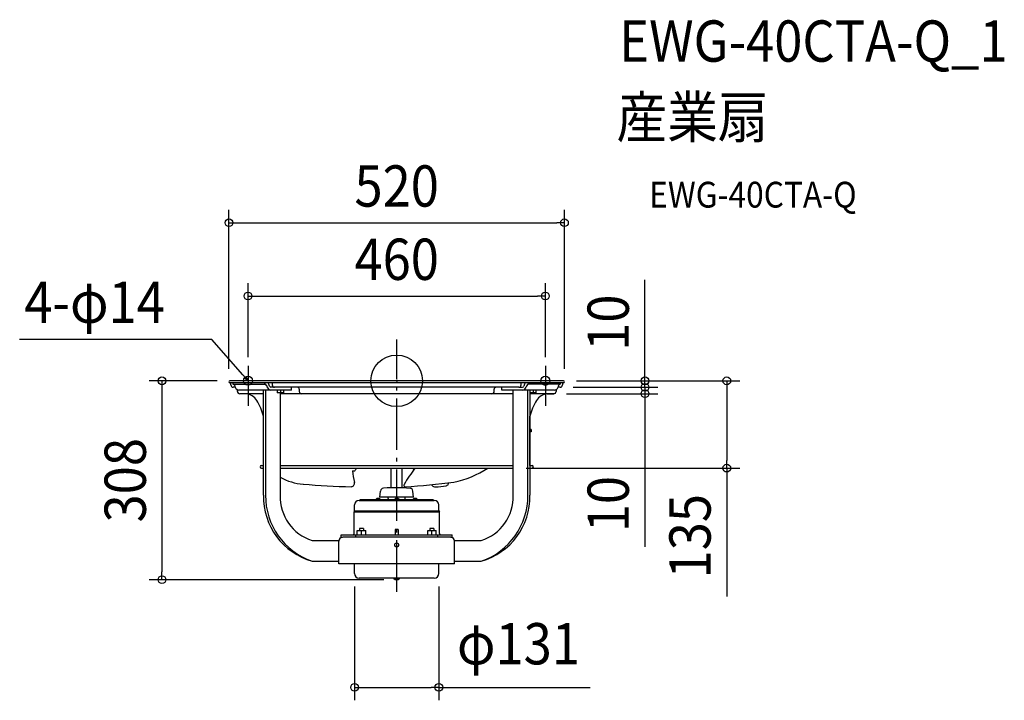
# Model space of a CAD drawing. Extents: x -584 to 942, y -495 to 560.
import ezdxf
from ezdxf.enums import TextEntityAlignment as Align

# ---------------------------------------------------------------- set-up
doc = ezdxf.new("R2010")
doc.units = 0
doc.header["$LTSCALE"] = 20
doc.header["$PDMODE"] = 3
doc.header["$PDSIZE"] = -2
doc.linetypes.add('DASHDOT', pattern=[5.5, 4, -0.6, 0.3, -0.6])
doc.layers.get('DEFPOINTS').update_dxf_attribs({"linetype": 'CONTINUOUS'})
for name, color, linetype in [('ARRANGE', 1, 'CONTINUOUS'), ('BASIS', 6, 'DASHDOT'), ('DETAIL', 5, 'CONTINUOUS'), ('ETC', 61, 'CONTINUOUS'), ('FIX', 11, 'CONTINUOUS'), ('NOTE', 4, 'CONTINUOUS'), ('OUTLINE', 3, 'CONTINUOUS'), ('SIZE', 30, 'CONTINUOUS')]:
    doc.layers.add(name, color=color, linetype=linetype)
doc.styles.get("Standard").update_dxf_attribs({"font": 'SIMPLEX.shx', "width": 0.9, "height": 64, "bigfont": 'BIGFONT.shx'})

msp = doc.modelspace()

# ---------------------------------------------------------------- linework, layer by layer
at = {"layer": 'ARRANGE', "color": 1, "linetype": 'CONTINUOUS'}
msp.add_circle((0, 0), 40, dxfattribs=at)
msp.add_point((0, 0), dxfattribs=at)
at = {"layer": 'BASIS', "color": 6, "linetype": 'DASHDOT'}
msp.add_line((0, -327.2), (0, 63.8), dxfattribs=at)
at = {"layer": 'DEFPOINTS', "color": 30, "linetype": 'CONTINUOUS'}
for p in [(260, 245), (230.4, 131.4), (-230.4, 16.9), (230.4, 16.9), (-258.5, 0), (258.5, 0), (258.5, 0), (-260, -1.5), (253.4, -10), (253.4, -10), (260, -1.3), (384.8, -10), (243.4, -20), (384.8, -20), (180.7, -135.3), (511.6, -135.3), (-65.3, -298.7), (65.3, -298.7), (-363.8, -308.2), (0, -308.2), (65.3, -475.1)]:
    msp.add_point(p, dxfattribs=at)
at = {"layer": 'DETAIL', "color": 5, "linetype": 'CONTINUOUS'}
for p, q in [((258.5, 0), (-258.5, 0)), ((258.5, -3), (-258.5, -3)), ((-257, -6.4), (-257, -3)), ((-253.8, -3), (-253.8, -5.1)), ((-253.8, -5.1), (-203.8, -5.1)), ((-250.2, -10), (-253.4, -10)), ((-247, -16.4), (-247, -13.9)), ((-163.1, -14.5), (-244.5, -14.5)), ((-206.5, -177.3), (-206.5, -14.5)), ((-204.2, -5.1), (-204.2, -3)), ((-203.3, -14.5), (-203.3, -177.3)), ((-189.3, -10), (-194.9, -10)), ((-192.9, -3), (-192.9, -6.4)), ((189.3, -10), (-189.3, -10)), ((-185.2, -14.5), (-185.2, -18.5)), ((-180.1, -14.5), (-180.1, -18.1)), ((-175.1, -18.5), (-175.1, -14.5)), ((-163.1, -14.5), (-163.1, -10)), ((-151.1, -13), (-151.1, -16.4)), ((151.1, -16.4), (151.1, -13)), ((163.1, -14.5), (163.1, -10)), ((244.5, -14.5), (163.1, -14.5)), ((180.7, -177.3), (180.7, -14.5)), ((189.3, -10), (194.9, -10)), ((192.9, -6.4), (192.9, -3)), ((203.3, -177.3), (203.3, -14.5)), ((253.8, -5.1), (203.8, -5.1)), ((204.2, -5.1), (204.2, -3)), ((206.5, -14.5), (206.5, -177.3)), ((211.3, -14.5), (211.3, -18.1)), ((216.3, -18.5), (216.3, -14.5)), ((247, -13.9), (247, -16.4)), ((253.4, -10), (250.2, -10)), ((253.8, -5.1), (253.8, -3)), ((257, -3), (257, -6.4)), ((-206.5, -20), (-243.4, -20)), ((-175.1, -18.5), (-185.2, -18.5)), ((-180.7, -18.5), (-180.7, -177.3)), ((180.7, -20), (-180.7, -20)), ((216.3, -18.5), (206.5, -18.5)), ((243.4, -20), (206.5, -20)), ((208.4, -75.4), (206.5, -75.4)), ((206.9, -76.4), (206.5, -75.9)), ((208.4, -75.4), (208.4, -78.9)), ((206.5, -78.4), (206.9, -77.9)), ((208.4, -78.9), (206.5, -78.9)), ((206.9, -76.4), (206.9, -77.9)), ((-209.8, -131.3), (-206.5, -131.3)), ((-209.8, -135.3), (-206.5, -135.3)), ((-180.7, -131.3), (180.7, -131.3)), ((-180.7, -135.3), (180.7, -135.3)), ((-8.5, -165.8), (-8.5, -135.3)), ((8.5, -165.8), (8.5, -135.3)), ((206.5, -131.3), (209.8, -131.3)), ((206.5, -135.3), (209.8, -135.3)), ((-15, -165.8), (-20.7, -166.3)), ((15, -165.8), (-15, -165.8)), ((15, -165.8), (20.7, -166.3)), ((-26.1, -180.3), (-25.2, -170.9)), ((26.1, -180.3), (-26.1, -180.3)), ((-13.3, -182.2), (-13.3, -180.3)), ((13.3, -182.2), (13.3, -180.3)), ((26.1, -180.3), (25.2, -170.9)), ((-65.3, -201.5), (-65.3, -192.4)), ((-58.3, -185.4), (58.3, -185.4)), ((-56.1, -183.9), (-57.6, -185.4)), ((-56.1, -183.9), (56.1, -183.9)), ((-12.4, -183.9), (-12.9, -183.4)), ((12.4, -183.9), (12.9, -183.4)), ((56.1, -183.9), (57.6, -185.4)), ((65.3, -201.5), (65.3, -192.4)), ((-65.3, -201.5), (-66.1, -202.9)), ((-66.1, -236.5), (-66.1, -202.9)), ((-66.1, -202.9), (66.1, -202.9)), ((-65.3, -201.5), (65.3, -201.5)), ((65.3, -201.5), (66.1, -202.9)), ((66.1, -236.5), (66.1, -202.9)), ((-57.8, -228.7), (-57.8, -231.9)), ((-51.3, -228.7), (-57.8, -228.7)), ((-51.3, -228.7), (-51.3, -231.9)), ((57.8, -228.7), (51.3, -228.7)), ((51.3, -228.7), (51.3, -231.9)), ((57.8, -228.7), (57.8, -231.9)), ((-86.2, -238.5), (86.2, -238.5)), ((-86.2, -242.5), (-86.2, -238.5)), ((-86.2, -242.5), (-83.9, -242.5)), ((83.7, -242.5), (-83.7, -242.5)), ((-63.6, -242.5), (-63.6, -238.5)), ((-61.1, -238.5), (-61.1, -231.9)), ((-61.1, -231.9), (-48, -231.9)), ((-54.6, -238.5), (-54.6, -232.5)), ((-48, -238.5), (-48, -231.9)), ((2.5, -230.4), (-2.5, -230.4)), ((-2.5, -230.4), (-2.5, -238.5)), ((2.5, -230.4), (2.5, -238.5)), ((48, -231.9), (61.1, -231.9)), ((48, -238.5), (48, -231.9)), ((54.6, -238.5), (54.6, -232.5)), ((61.1, -238.5), (61.1, -231.9)), ((63.6, -242.5), (63.6, -238.5)), ((83.9, -242.5), (86.2, -242.5)), ((86.2, -242.5), (86.2, -238.5)), ((-131.1, -247.5), (-89.7, -247.5)), ((-89.7, -283.5), (-89.7, -247.5)), ((-2.6, -256), (2.6, -256)), ((-0.7, -257.4), (0.7, -257.4)), ((89.7, -247.5), (131.1, -247.5)), ((89.7, -283.5), (89.7, -247.5)), ((-131.1, -279.5), (-89.7, -279.5)), ((89.7, -283.5), (-89.7, -283.5)), ((-65.3, -298.7), (-65.3, -283.5)), ((65.3, -298.7), (65.3, -283.5)), ((89.7, -279.5), (131.1, -279.5)), ((58.3, -305.7), (-58.3, -305.7)), ((-4.7, -306.2), (-4.7, -305.7)), ((-4.7, -306.2), (4.7, -306.2)), ((4.7, -306.2), (4.7, -305.7))]:
    msp.add_line(p, q, dxfattribs=at)
at = {"layer": 'DETAIL', "color": 4, "linetype": 'CONTINUOUS'}
for p, q in [((-230.4, 0.2), (-238.3, 9.2)), ((-230.4, 0.2), (-235.6, 3.6)), ((-233.1, 5.7), (-230.4, 0.2))]:
    msp.add_line(p, q, dxfattribs=at)
at = {"layer": 'DETAIL', "color": 5, "linetype": 'CONTINUOUS'}
msp.add_circle((0, -254.5), 3.01, dxfattribs=at)
for centre, radius, start, end in [((258.5, -1.5), 1.5, 270, 90), ((-258.5, -1.5), 1.5, 90, 270), ((-253.4, -6.4), 3.61, 180, 270), ((-255.4, -10), 5.23, 359.2548, 67.6454), ((-244.1, -8.2), 6.31, 196.4599, 266.6103), ((-205.9, -9.9), 5.17, 1.3679, 66.9596), ((-194.4, -8.1), 6.47, 194.9391, 265.7831), ((-210.6, -10.5), 13.6, 10.5108, 33.6886), ((-194.7, -7.4), 2.59, 194.0149, 265.758), ((-189.3, -6.4), 3.61, 180, 270), ((-154.1, -13), 3.01, 0, 86.25), ((154.1, -13), 3.01, 90, 180), ((189.3, -6.4), 3.61, 270, 0), ((194.7, -7.4), 2.59, 274.242, 345.9851), ((194.4, -8.1), 6.47, 274.2169, 345.0609), ((210.6, -10.5), 13.6, 146.3114, 169.4892), ((205.9, -9.9), 5.17, 113.0404, 178.6321), ((244.1, -8.2), 6.31, 273.3897, 343.5401), ((255.4, -10), 5.23, 112.3546, 180.7452), ((253.4, -6.4), 3.61, 270, 0), ((-243.4, -16.4), 3.61, 180, 270), ((-236.4, -43.3), 23.5, 33.522, 82.5224), ((-283.5, -72.7), 79, 12.9329, 32.3838), ((-147.5, -16.4), 3.61, 180, 270), ((147.5, -16.4), 3.61, 270, 0), ((283.5, -72.7), 79, 147.6162, 167.0671), ((236.4, -43.3), 23.5, 97.4776, 146.478), ((243.4, -16.4), 3.61, 270, 0), ((-209.8, -133.3), 2, 90, 270), ((-118.9, -99.2), 67.4, 323.1085, 327.6942), ((320.7, -348.1), 361.7, 143.9559, 148.7644), ((70.8, -108.8), 53.1, 209.8058, 213.2137), ((60.1, -13.9), 145.9, 281.2318, 303.6917), ((209.8, -133.3), 2, 270, 90), ((-141.1, -81.6), 78.4, 239.7186, 267.3898), ((95.9, -123.8), 165, 185.5008, 191.7359), ((93.1, 6962.9), 7104.4, 268.69751, 268.72534), ((-60.7, 689.7), 853.8, 264.3516, 269.3563), ((-70.7, -158.8), 5.2, 274.5451, 16.2004), ((-20.2, -171.3), 5.01, 95, 175), ((13.4, -161.8), 2.34, 147.1266, 263.6174), ((-39.3, 789.5), 955.1, 273.1476, 277.6936), ((20.2, -171.3), 5.01, 5, 85), ((61.7, -154.7), 10.1, 218.6349, 242.4586), ((59.7, -155.9), 8.28, 250.5731, 274.8753), ((61.5, -88.8), 75.4, 269.1836, 281.4934), ((72.9, -153), 10.3, 290.4771, 313.8583), ((53.4, -183.5), 35.9, 42.0964, 44.792), ((79.6, -159.9), 0.674, 314.5097, 44.8381), ((-102.6, -179.6), 103.9, 178.7673, 254.1098), ((-96.3, -178.3), 107, 179.4809, 251.0479), ((-109, -179.3), 71.7, 178.4378, 252.091), ((-28.6, -186.9), 4.74, 39.8896, 140.1104), ((-11.7, -182.2), 1.6, 180, 224.9997), ((0, -186.9), 4.74, 39.8896, 140.1104), ((11.7, -182.2), 1.6, 315.0003, 0), ((28.6, -186.9), 4.74, 39.8896, 140.1104), ((102.6, -179.6), 103.9, 285.8902, 1.2327), ((96.3, -178.3), 107, 288.9521, 0.5191), ((109, -179.3), 71.7, 287.909, 1.5622), ((-58.3, -192.4), 7.01, 90, 180), ((58.3, -192.4), 7.01, 0, 90), ((-83.7, -248.5), 6.01, 90, 180), ((-68.1, -236.5), 2, 270, 0), ((68.1, -236.5), 2, 180, 270), ((83.7, -248.5), 6.01, 0, 90), ((-58.3, -298.7), 7.01, 180, 270), ((58.3, -298.7), 7.01, 270, 0), ((0, -301.7), 6.54, 223.8974, 316.1026)]:
    msp.add_arc(centre, radius, start, end, dxfattribs=at)
at = {"layer": 'FIX', "color": 11, "linetype": 'CONTINUOUS'}
for centre in [(-230.4, 0.2), (230.4, 0)]:
    msp.add_circle(centre, 7, dxfattribs=at)
at = {"layer": 'NOTE', "color": 4, "linetype": 'CONTINUOUS'}
for p, q in [((-286.5, 63.8), (-584.4, 63.9)), ((-238.3, 9.2), (-286.5, 63.8)), ((-230.4, 23.1), (-230.4, -38.9)), ((230.4, 23.1), (230.4, -38.9))]:
    msp.add_line(p, q, dxfattribs=at)
at = {"layer": 'OUTLINE', "color": 3, "linetype": 'CONTINUOUS'}
for p, q in [((258.5, 0), (-258.5, 0)), ((-257, -3), (-258.5, -3)), ((-257, -6.4), (-257, -3)), ((-250.2, -10), (-253.4, -10)), ((-247, -16.4), (-247, -13.9)), ((247, -13.9), (247, -16.4)), ((253.4, -10), (250.2, -10)), ((257, -3), (257, -6.4)), ((258.5, -3), (257, -3)), ((-233.3, -20), (-243.4, -20)), ((233.3, -20), (243.4, -20)), ((-206.5, -131.3), (-206.5, -55)), ((206.5, -131.3), (206.5, -55)), ((-209.8, -135.3), (-206.5, -135.3)), ((-209.7, -131.3), (-206.5, -131.3)), ((-206.5, -177.3), (-206.5, -135.3)), ((206.5, -131.3), (209.8, -131.3)), ((206.5, -135.3), (209.8, -135.3)), ((206.5, -135.3), (206.5, -177.3)), ((-131.1, -279.5), (-89.7, -279.5)), ((-89.7, -283.5), (-89.7, -279.5)), ((-65.3, -283.5), (-89.7, -283.5)), ((-65.3, -298.7), (-65.3, -283.5)), ((89.7, -283.5), (65.3, -283.5)), ((65.3, -298.7), (65.3, -283.5)), ((89.7, -283.5), (89.7, -279.5)), ((89.7, -279.5), (131.1, -279.5)), ((58.3, -305.7), (-58.3, -305.7))]:
    msp.add_line(p, q, dxfattribs=at)
for centre, radius, start, end in [((-258.5, -1.5), 1.5, 90, 270), ((258.5, -1.5), 1.5, 270, 90), ((-253.4, -6.4), 3.61, 180, 270), ((-244.1, -8.2), 6.31, 196.4599, 266.6103), ((244.1, -8.2), 6.31, 273.3897, 343.5401), ((253.4, -6.4), 3.61, 270, 0), ((-243.4, -16.4), 3.61, 180, 270), ((-236.4, -43.3), 23.5, 33.522, 82.5224), ((-283.5, -72.7), 79, 12.9329, 32.3838), ((283.5, -72.7), 79, 147.6162, 167.0671), ((236.4, -43.3), 23.5, 97.4776, 146.478), ((243.4, -16.4), 3.61, 270, 0), ((-209.8, -133.3), 2, 90, 270), ((209.8, -133.3), 2, 270, 90), ((-102.6, -179.6), 103.9, 178.7673, 254.1098), ((102.6, -179.6), 103.9, 285.8902, 1.2327), ((-58.3, -298.7), 7.01, 180, 270), ((58.3, -298.7), 7.01, 270, 0)]:
    msp.add_arc(centre, radius, start, end, dxfattribs=at)
at = {"layer": 'SIZE', "color": 30, "linetype": 'CONTINUOUS'}
for p, q in [((-260, 18.5), (-260, 265)), ((260, 18.7), (260, 265)), ((-260, 245), (-248, 245)), ((-248, 245), (248, 245)), ((260, 245), (248, 245)), ((384.8, 12), (384.8, 156.3)), ((-230.4, 36.9), (-230.4, 151.4)), ((230.4, 36.9), (230.4, 151.4)), ((-230.4, 131.4), (-218.4, 131.4)), ((-218.4, 131.4), (218.4, 131.4)), ((230.4, 131.4), (218.4, 131.4)), ((-278.5, 0), (-383.8, 0)), ((-363.8, 0), (-363.8, -12)), ((278.5, 0), (404.8, 0)), ((278.5, 0), (531.6, 0)), ((384.8, 2), (384.8, 14)), ((384.8, 0), (384.8, 12)), ((384.8, -10), (384.8, 2)), ((-363.8, -12), (-363.8, -296.2)), ((273.4, -10), (404.8, -10)), ((273.4, -10), (404.8, -10)), ((384.8, -10), (384.8, 0)), ((384.8, -10), (384.8, -22)), ((384.8, -10), (384.8, -20)), ((511.6, 0), (511.6, -12)), ((511.6, -12), (511.6, -123.3)), ((263.4, -20), (404.8, -20)), ((384.8, -20), (384.8, -32)), ((384.8, -22), (384.8, -34)), ((384.8, -32), (384.8, -257.3)), ((200.7, -135.3), (531.6, -135.3)), ((511.6, -135.3), (511.6, -123.3)), ((511.6, -135.3), (511.6, -334.4)), ((-363.8, -308.2), (-363.8, -296.2)), ((-20, -308.2), (-383.8, -308.2)), ((-65.3, -318.7), (-65.3, -495.1)), ((65.3, -318.7), (65.3, -495.1)), ((-65.3, -475.1), (-53.3, -475.1)), ((-53.3, -475.1), (53.3, -475.1)), ((65.3, -475.1), (53.3, -475.1)), ((65.3, -475.1), (300.1, -475.1))]:
    msp.add_line(p, q, dxfattribs=at)
for centre in [(-260, 245), (260, 245), (-230.4, 131.4), (230.4, 131.4), (-363.8, 0), (384.8, 0), (511.6, 0), (384.8, -10), (384.8, -10), (384.8, -20), (511.6, -135.3), (-363.8, -308.2), (-65.3, -475.1), (65.3, -475.1)]:
    msp.add_circle(centre, 6, dxfattribs=at)

# ---------------------------------------------------------------- texts
at = {"layer": 'ETC', "color": 61, "linetype": 'CONTINUOUS', "width": 0.9}
for s, height, p in [('EWG-40CTA-Q_1', 64, (344.9, 494.6)), ('産業扇', 64, (340.7, 376.6)), ('EWG-40CTA-Q', 40, (391.4, 268.5))]:
    msp.add_text(s, height=height, dxfattribs=at).set_placement(p)
at = {"layer": 'NOTE', "color": 4, "linetype": 'CONTINUOUS', "width": 0.9}
msp.add_text('4-φ14', height=64, dxfattribs=at).set_placement((-577.2, 89.8))
at = {"layer": 'SIZE', "color": 30, "linetype": 'CONTINUOUS', "width": 0.9}
for s, p in [('520', (0, 270)), ('460', (0, 156.4)), ('φ131', (188.7, -439.5))]:
    msp.add_text(s, height=64, dxfattribs=at).set_placement(p, align=Align.CENTER)
for s, p in [('10', (359.8, 90.1)), ('308', (-388.8, -154.1)), ('10', (359.8, -191.1)), ('135', (486.6, -240.8))]:
    msp.add_text(s, height=64, rotation=90, dxfattribs=at).set_placement(p, align=Align.CENTER)

doc.saveas('drawing.dxf')
